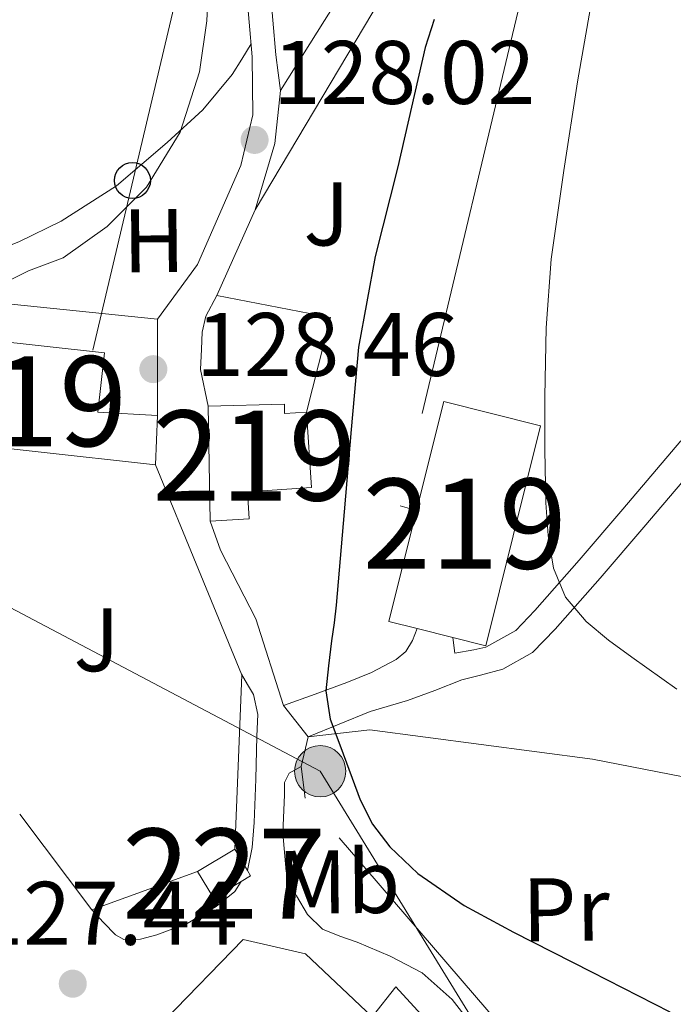
# Model space of a CAD drawing. Units: metres. Extents: x 619992 to 626839, y 4789643 to 4794394.
# Drawn here: x 621506 to 621579, y 4793225 to 4793335 of the extents above; entities that cross this region are included whole.
import ezdxf
from ezdxf.enums import TextEntityAlignment as Align

# ---------------------------------------------------------------- set-up
doc = ezdxf.new("R2010")
doc.units = ezdxf.units.M
doc.header["$MEASUREMENT"] = 0
for name, pattern in [('DGN Style 2', [85.5373, 51.32238, -34.21492]), ('DGN Style 3', [119.75222, 85.5373, -34.21492]), ('DGN Style 5', [59.87611, 25.66119, -34.21492]), ('DGN Style 7', [171.0746, 76.98357, -34.21492, 25.66119, -34.21492])]:
    doc.linetypes.add(name, pattern=pattern)
for name, color, linetype, lineweight in [('Nivel 15', 7, 'Continuous', 0), ('Nivel 20', 7, 'Continuous', 0), ('Nivel 21', 7, 'Continuous', 0), ('Nivel 26', 7, 'Continuous', 0), ('Nivel 32', 7, 'Continuous', 0), ('Nivel 33', 7, 'Continuous', 0), ('Nivel 36', 7, 'Continuous', 0), ('Nivel 37', 7, 'Continuous', 0), ('Nivel 4', 7, 'Continuous', 0), ('Nivel 41', 7, 'Continuous', 0), ('Nivel 48', 7, 'Continuous', 0), ('Nivel 49', 7, 'Continuous', 0), ('Nivel 5', 7, 'Continuous', 0), ('Nivel 52', 7, 'Continuous', 0), ('Nivel 54', 7, 'Continuous', 0), ('Nivel 7', 7, 'Continuous', 0)]:
    doc.layers.add(name, color=color, linetype=linetype, lineweight=lineweight)
doc.styles.add('Style-Arial', font='txt')
doc.styles.add('Style-Arial Narrow', font='txt')

# ---------------------------------------------------------------- blocks, each defined once
blk = doc.blocks.new('5PATER_97')
at = {"layer": 'Nivel 7', "linetype": 'Continuous', "lineweight": 0, "extrusion": (-0.0001464027141373064, 5.288613035996786e-05, 9.9998113744243)}
h = blk.add_hatch(color=7, dxfattribs=at)
edge = h.paths.add_edge_path()
edge.add_arc((-0.03746071457862854, 0.007765859365463257), 15.59970570594625, 314.9988650771372, 674.9988650771373)
blk = doc.blocks.new('5PATER_122')
at = {"layer": 'Nivel 7', "linetype": 'Continuous', "lineweight": 0, "extrusion": (-0.0001464027141373064, 5.288613035996786e-05, 9.9998113744243)}
h = blk.add_hatch(color=7, dxfattribs=at)
edge = h.paths.add_edge_path()
edge.add_arc((-0.02405756711959839, 0.02172720432281494), 15.59970570594625, 314.9988650771372, 674.9988650771373)
blk = doc.blocks.new('5PATER_92')
at = {"layer": 'Nivel 7', "linetype": 'Continuous', "lineweight": 0, "extrusion": (-0.0001464027141373064, 5.288613035996786e-05, 9.9998113744243)}
h = blk.add_hatch(color=7, dxfattribs=at)
edge = h.paths.add_edge_path()
edge.add_arc((-0.03594169020652771, -0.00487479567527771), 15.59970570594625, 314.9988650771372, 674.9988650771373)
blk = doc.blocks.new('5PELE_1')
at = {"layer": 'Nivel 32', "linetype": 'Continuous', "lineweight": 0}
h = blk.add_hatch(color=9, dxfattribs=at)
edge = h.paths.add_edge_path()
edge.add_arc((0.02487149834632874, -0.01121771335601807), 28.49973457508731, 0, 360)
at = {"layer": 'Nivel 32', "color": 252, "linetype": 'Continuous', "lineweight": 0}
blk.add_circle((0.02487149834632874, -0.01121771335601807, -0.01509225201129993), 28.49973457508731, dxfattribs=at)
blk = doc.blocks.new('5PTT')
at = {"layer": 'Nivel 33', "color": 7, "linetype": 'Continuous', "lineweight": 30}
blk.add_circle((-0.003284275531768799, -0.03728371858596802, 0.01230639119057741), 19.94981428391546, dxfattribs=at)

msp = doc.modelspace()

# ---------------------------------------------------------------- linework, layer by layer
at = {"layer": 'Nivel 15', "color": 51, "linetype": 'Continuous', "lineweight": 13, "elevation": 126.9, "flags": 128}
msp.add_lwpolyline([(621550.2800000012, 4793280.27), (621553.3099999987, 4793292.390000001), (621564.0899999999, 4793289.689999999), (621557.9800000004, 4793265.24), (621554.3200000003, 4793266.15), (621550.3399999999, 4793267.15), (621547.1900000013, 4793267.93), (621550.2800000012, 4793280.27)], dxfattribs=at)
at = {"layer": 'Nivel 15', "color": 51, "linetype": 'Continuous', "lineweight": 13, "extrusion": (0.0006707346870474516, -0.03434161597682952, 0.999409927670863), "elevation": -164062.3657187077, "flags": 128}
msp.add_lwpolyline([(715009.7175586857, 4777411.972029664), (715009.7175586857, 4777424.782029664)], dxfattribs=at)
at = {"layer": 'Nivel 15', "color": 51, "linetype": 'Continuous', "lineweight": 13, "extrusion": (0.001551744542286284, 0.03844094434300113, 0.9992596688983768), "elevation": 185355.8594444499, "flags": 128}
msp.add_lwpolyline([(-427682.5408935919, -4810889.379211128), (-427682.5408935882, -4810883.920731485)], dxfattribs=at)
at = {"layer": 'Nivel 15', "color": 51, "linetype": 'Continuous', "lineweight": 13, "extrusion": (0.1379191409890759, -0.01511865303907096, 0.990328095571927), "elevation": 13383.47405926172, "flags": 128}
msp.add_lwpolyline([(4832468.410555869, -94568.4554704465), (4832468.410555873, -94541.21130776778)], dxfattribs=at)
at = {"layer": 'Nivel 15', "color": 1, "linetype": 'Continuous', "lineweight": 0, "extrusion": (0.01073284972503621, 0.006351565658535924, 0.999922228751049), "elevation": 37242.97424284114, "flags": 128}
msp.add_lwpolyline([(621488.7692922428, 4793100.302330917), (621492.9096977599, 4793102.752380338)], dxfattribs=at)
at = {"layer": 'Nivel 15', "color": 1, "linetype": 'Continuous', "lineweight": 0, "elevation": 127.6, "flags": 128}
msp.add_lwpolyline([(621530.0799999982, 4793242.619999999), (621531.4800000004, 4793240.25)], dxfattribs=at)
at = {"layer": 'Nivel 15', "color": 1, "linetype": 'Continuous', "lineweight": 0, "extrusion": (0.01051070024458266, 0.00962464740107182, 0.9998984405142222), "elevation": 52793.56642939207, "flags": 128}
msp.add_lwpolyline([(621495.1026828922, 4792952.920490585), (621492.0123280361, 4792951.100406284), (621490.2625298239, 4792954.050542928)], dxfattribs=at)
at = {"layer": 'Nivel 15', "color": 1, "linetype": 'Continuous', "lineweight": 0, "extrusion": (0.01410449864767043, 0.008367075468957038, 0.9998655185403659), "elevation": 48999.37567190286, "flags": 128}
msp.add_lwpolyline([(621467.8500317596, 4792998.045450622), (621468.1999969408, 4792997.455429967), (621467.1498192959, 4792996.835408267)], dxfattribs=at)
at = {"layer": 'Nivel 15', "color": 51, "linetype": 'Continuous', "lineweight": 13}
for points in [[(621495.7399999984, 4793299.98, 136.92), (621515.5799999982, 4793297.800000001, 136.82), (621514.8399999999, 4793291.199999999, 136.11), (621521.4899999984, 4793290.810000001, 132.89)], [(621527.1000000015, 4793291.869999999, 130.22), (621535.6099999994, 4793292.07, 129.46), (621535.620000001, 4793291.040000001, 129.33), (621538.0399999991, 4793291.18, 128.35)], [(621538.0399999991, 4793291.18, 128.35), (621538.620000001, 4793282.83, 128.54), (621531.4899999984, 4793282.359999999, 129.64), (621531.6799999997, 4793279.34, 129.54), (621527.3500000015, 4793279.07, 129.78)], [(621553.1900000013, 4793208.09, 135.79), (621557.4400000013, 4793211.99, 135.37), (621553.0199999996, 4793216.34, 135.37), (621555.6499999985, 4793218.960000001, 134.73), (621547.9699999988, 4793227.35, 134.15), (621545.3399999999, 4793224.02, 134.92), (621537.9200000018, 4793230.99, 130.95), (621531.0100000016, 4793232.59, 130.38), (621522.3000000007, 4793223.630000001, 131.27), (621524.6499999985, 4793221.25, 131.82)]]:
    msp.add_polyline3d(points, dxfattribs=at)
at = {"layer": 'Nivel 20', "color": 7, "linetype": 'DGN Style 2', "lineweight": 0, "extrusion": (0.04298467470283809, 0.07225384464852061, 0.996459582559272), "elevation": 373179.4941379483, "flags": 128}
msp.add_lwpolyline([(1916555.556108436, -4421505.452033006), (1916555.556108436, -4421541.254174002)], dxfattribs=at)
at = {"layer": 'Nivel 20', "color": 7, "linetype": 'DGN Style 2', "lineweight": 0, "extrusion": (0.002352917462211071, 0.005239089582913904, 0.9999835077238817), "elevation": 26703.25200206303, "flags": 128}
msp.add_lwpolyline([(621526.0376087241, 4793230.042154089), (621530.3177380487, 4793239.572284881)], dxfattribs=at)
at = {"layer": 'Nivel 20', "color": 7, "linetype": 'DGN Style 2', "lineweight": 0, "extrusion": (0.08671643481908937, 0.0009996130814880625, 0.9962325334508776), "elevation": 58815.38872170177, "flags": 128}
msp.add_lwpolyline([(4785825.661460597, -674142.680310823), (4785822.191230057, -674142.6803108267), (4785819.057201965, -674170.0089545511)], dxfattribs=at)
at = {"layer": 'Nivel 20', "color": 7, "linetype": 'DGN Style 2', "lineweight": 0, "extrusion": (0.1695524786021479, 0.02866673211460339, 0.9851041444790178), "elevation": 242916.3782540552, "flags": 128}
msp.add_lwpolyline([(4622601.428007174, -1390862.163736455), (4622611.38193373, -1390866.641553562), (4622615.890107062, -1390854.371171616)], dxfattribs=at)
at = {"layer": 'Nivel 20', "color": 92, "linetype": 'DGN Style 3', "lineweight": 0, "extrusion": (0.01450128528326782, -0.03528241586703029, 0.9992721670574635), "elevation": -159977.5536268939, "flags": 128}
msp.add_lwpolyline([(2397026.65553204, 4194108.205916492), (2397026.65553204, 4194083.039613624)], dxfattribs=at)
at = {"layer": 'Nivel 20', "color": 92, "linetype": 'DGN Style 3', "lineweight": 0, "extrusion": (0.02223665438100068, 0.008894661752399897, 0.999713166960529), "elevation": 56582.58477854696, "flags": 128}
msp.add_lwpolyline([(4219601.377825135, -2356570.553055052), (4219601.270121841, -2356570.553055052), (4219583.569642206, -2356562.61973162)], dxfattribs=at)
at = {"layer": 'Nivel 20', "color": 7, "linetype": 'DGN Style 2', "lineweight": 0, "extrusion": (0.004639452664975959, 0.02000387382820804, 0.9997891380240309), "elevation": 98893.4314358161, "flags": 128}
msp.add_lwpolyline([(477476.8086239174, -4808722.047554661), (477476.8086239174, -4808725.456396107)], dxfattribs=at)
at = {"layer": 'Nivel 20', "color": 92, "linetype": 'DGN Style 3', "lineweight": 0, "extrusion": (0.01580595984851794, -0.02096950284142531, 0.9996551663367976), "elevation": -90560.0797753124, "flags": 128}
msp.add_lwpolyline([(3381456.969970167, 3452381.469261231), (3381456.969970167, 3452394.797895819)], dxfattribs=at)
at = {"layer": 'Nivel 20', "color": 92, "linetype": 'DGN Style 3', "lineweight": 0, "extrusion": (0.03374587480151321, 0.01227122720055026, 0.9993551085159236), "elevation": 79920.45338316009, "flags": 128}
msp.add_lwpolyline([(4292253.410443157, -2220724.931044307), (4292253.410443157, -2220712.398933548)], dxfattribs=at)
at = {"layer": 'Nivel 20', "color": 7, "linetype": 'DGN Style 2', "lineweight": 0}
for points in [[(621550.5799999982, 4793344.35, 125.23), (621562.8099999987, 4793340.960000001, 123.06), (621548.4699999988, 4793280.800000001, 124.72), (621550.2800000012, 4793280.27, 124.56)], [(621521.4600000009, 4793301.529999999, 128.3), (621525.9400000013, 4793307.609999999, 128.3), (621530.7399999984, 4793318.619999999, 128.24), (621532.0899999999, 4793324.25, 128.24), (621532.0199999996, 4793330.67, 128.3)], [(621535.4800000004, 4793258.59, 126.19), (621532.4100000001, 4793268.25, 127.09), (621528.5, 4793275.869999999, 127.54), (621527.3500000015, 4793279.07, 127.54)], [(621538.2300000004, 4793255.130000001, 126.19), (621545.0799999982, 4793255.9, 125.3), (621569.8500000015, 4793252.640000001, 122.54), (621589.2399999984, 4793248.859999999, 121.65)], [(621578.9400000013, 4793204.57, 128.05), (621575.1600000001, 4793205.02, 127.98), (621537.9100000001, 4793248.290000001, 126.26), (621537.4600000009, 4793251.810000001, 126.26)]]:
    msp.add_polyline3d(points, dxfattribs=at)
at = {"layer": 'Nivel 21', "color": 7, "linetype": 'DGN Style 3', "lineweight": 0, "extrusion": (0.01410361023083893, -0.1066968773985206, 0.9941915632974672), "elevation": -502538.7315406851, "flags": 128}
msp.add_lwpolyline([(1244323.274339322, 4643365.652697938), (1244323.274339322, 4643363.887308463)], dxfattribs=at)
at = {"layer": 'Nivel 21', "color": 7, "linetype": 'Continuous', "lineweight": 0}
for points in [[(621532.0199999996, 4793330.67, 128.3), (621531.3500000015, 4793338.41, 128.75), (621530.6799999997, 4793346.16, 129.2), (621529.7899999991, 4793354.01, 129.42), (621528.6900000013, 4793361.84, 129.52), (621527.8200000003, 4793367.109999999, 129.78), (621526.7100000009, 4793372.33, 129.97), (621525.0599999987, 4793377.689999999, 129.92), (621522.9299999997, 4793382.890000001, 129.84), (621519.1400000006, 4793389.369999999, 129.72), (621515.6400000006, 4793395.949999999, 129.58), (621514.1000000015, 4793400.99, 129.17)], [(621535.1600000001, 4793326.939999999, 127.54), (621534.9100000001, 4793328.92, 127.92), (621534.6499999985, 4793330.9, 128.3), (621533.9800000004, 4793338.640000001, 128.75), (621533.3000000007, 4793346.42, 129.2), (621532.4100000001, 4793354.34, 129.42), (621531.3000000007, 4793362.24, 129.52), (621530.4200000018, 4793367.6, 129.78), (621529.2699999996, 4793373, 129.97), (621527.5500000007, 4793378.58, 129.92), (621525.3000000007, 4793384.07, 129.84), (621521.4400000013, 4793390.66, 129.72), (621518.0899999999, 4793396.960000001, 129.58)], [(621535.1600000001, 4793326.939999999, 127.54), (621540.0599999987, 4793334.720000001, 126.29), (621544.9499999993, 4793342.49, 125.04), (621550.620000001, 4793351.01, 123.99), (621556.3399999999, 4793359.52, 123.12), (621558.9299999997, 4793363.790000001, 122.55), (621561.4600000009, 4793368.09, 121.97), (621562.8099999987, 4793370.51, 121.9), (621564.4699999988, 4793372.640000001, 121.78), (621566.8099999987, 4793374.619999999, 121.33), (621569.1400000006, 4793376.609999999, 120.88)], [(621527.1000000015, 4793291.869999999, 128.24), (621526.2600000016, 4793295.93, 128.24), (621526.3900000006, 4793298.210000001, 128.24), (621526.4299999997, 4793300.08, 128.24), (621526.8399999999, 4793301.85, 128.24), (621528.0599999987, 4793304.16, 128.3)], [(621554.5500000007, 4793264.41, 122.16), (621556.6499999985, 4793264.790000001, 122.1), (621557.9899999984, 4793265.08, 122.03), (621561.3200000003, 4793266.949999999, 121.67), (621563.4499999993, 4793269.15, 121.14), (621568.379999999, 4793274.77, 120.05), (621573.2399999984, 4793280.41, 118.96), (621579.6700000018, 4793288, 117.4)], [(621535.4800000004, 4793258.59, 126.19), (621539, 4793259.869999999, 125.33), (621542.5199999996, 4793261.15, 124.46), (621545.2899999991, 4793262.279999999, 124.1), (621548.0199999996, 4793263.710000001, 123.82), (621549.1099999994, 4793264.619999999, 123.52), (621549.8200000003, 4793265.82, 123.25), (621550.3399999999, 4793267.15, 123.09)], [(621531.4800000004, 4793240.25, 126.51), (621532.0100000016, 4793242.83, 126.51), (621532.2199999988, 4793245.6, 126.51), (621532.4299999997, 4793250.4, 126.49), (621532.5399999991, 4793255.199999999, 126.45), (621532.620000001, 4793257.609999999, 126.29), (621532.1499999985, 4793259.810000001, 126.51), (621531.4899999984, 4793260.949999999, 126.96), (621530.8299999982, 4793262.1, 127.41)], [(621537.4600000009, 4793251.810000001, 125.59), (621536.120000001, 4793251.1, 125.62), (621535.6099999994, 4793250.040000001, 125.65), (621535.6099999994, 4793248.67, 125.68), (621535.4200000018, 4793244.4, 125.73), (621535.8000000007, 4793240.16, 125.74), (621536.2699999996, 4793238.779999999, 125.74), (621536.9499999993, 4793237.470000001, 125.74), (621538.1700000018, 4793235.380000001, 125.78), (621539.8299999982, 4793233.76, 125.81), (621541.7399999984, 4793232.970000001, 125.84), (621543.6700000018, 4793232.290000001, 125.87), (621547.3399999999, 4793230.73, 125.89), (621550.8999999985, 4793228.890000001, 125.94), (621554.2399999984, 4793225.949999999, 126.09), (621556.9899999984, 4793222.43, 126.26)], [(621514.1700000018, 4793235.890000001, 128.11), (621515.4800000004, 4793234.5, 127.76), (621516.7899999991, 4793233.119999999, 127.41), (621517.75, 4793232.59, 127.28), (621519.5799999982, 4793232.630000001, 127.25), (621521.3999999985, 4793233.119999999, 127.22), (621524.7699999996, 4793234.380000001, 126.8), (621527.9899999984, 4793236.25, 126.51), (621530.0799999982, 4793237.939999999, 126.51), (621530.7800000012, 4793239.040000001, 126.51)]]:
    msp.add_polyline3d(points, dxfattribs=at)
at = {"layer": 'Nivel 21', "color": 7, "linetype": 'DGN Style 3', "lineweight": 0}
msp.add_polyline3d([(621538.2300000004, 4793255.130000001, 125.49), (621545.129999999, 4793257.939999999, 124.65), (621549.3000000007, 4793259.17, 123.76), (621552.3299999982, 4793260.27, 122.98), (621555.3299999982, 4793261.439999999, 122.16), (621557.4100000001, 4793261.99, 122.1), (621559.870000001, 4793262.630000001, 122.03), (621563.1999999993, 4793264.49, 121.67), (621565.6999999993, 4793267.07, 121.14), (621570.6999999993, 4793272.75, 120.05), (621575.5799999982, 4793278.42, 118.96), (621582.0199999996, 4793286.01, 117.4)], dxfattribs=at)
at = {"layer": 'Nivel 32', "color": 6, "linetype": 'DGN Style 7', "lineweight": 0}
msp.add_polyline3d([(621292.9200000018, 4793326.09, 104.01), (621318.3000000007, 4793413.16, 100.12), (621391.1600000001, 4793355.15, 115.9), (621473.0799999982, 4793286.359999999, 130.58), (621539.5700000003, 4793251.300000001, 125.37), (621572.8099999987, 4793197.25, 128.21), (621616.9600000009, 4793195.790000001, 127.54), (621691.620000001, 4793208.99, 131.06), (621752.1900000013, 4793218.08, 129.24), (621843.7100000009, 4793229.99, 122.16), (621958.8999999985, 4793219.220000001, 116.38), (622041.3900000006, 4793176.949999999, 113.68), (622094.8900000006, 4793149.18, 112.38), (622161.379999999, 4793126.77, 106.37), (622224.0599999987, 4793113.68, 103.87), (622294.1799999997, 4793091.76, 96.12), (622336.7699999996, 4793036.220000001, 90.79), (622364.3999999985, 4793014.58, 91.74)], dxfattribs=at)
at = {"layer": 'Nivel 33', "color": 7, "linetype": 'Continuous', "lineweight": 0, "extrusion": (-0.9701017376531081, 0.2293604998428342, 0.07934973039819009), "elevation": 496471.413391104, "flags": 128}
msp.add_lwpolyline([(-4807887.909565914, -39400.61930188909), (-4807779.696799271, -39389.63466556161), (-4807697.073069721, -39390.01586755272)], dxfattribs=at)
at = {"layer": 'Nivel 36', "color": 92, "linetype": 'Continuous', "lineweight": 0}
msp.add_polyline3d([(621499.5899999999, 4793307.6, 131.7), (621506.0399999991, 4793310.140000001, 131.7), (621510.7800000012, 4793312.41, 131.7), (621516.9200000018, 4793316.35, 131.29), (621522.5500000007, 4793321.18, 130.61), (621526.5100000016, 4793324.790000001, 130.47), (621529.7800000012, 4793328.73, 129.71), (621530.8399999999, 4793330.43, 129.05), (621531.8900000006, 4793332.130000001, 128.39)], dxfattribs=at)
at = {"layer": 'Nivel 4', "color": 30, "linetype": 'Continuous', "lineweight": 30, "elevation": 125, "flags": 128}
msp.add_lwpolyline([(621552.25, 4793334.85), (621551.2600000016, 4793331.710000001), (621549.7199999988, 4793325.09), (621548.1900000013, 4793318.470000001), (621545.6999999993, 4793308.5), (621543.8399999999, 4793298.43), (621543.0199999996, 4793289.279999999), (621542.2399999984, 4793280.130000001), (621541.8000000007, 4793274.949999999), (621541.3399999999, 4793269.76), (621541.1099999994, 4793267.779999999), (621540.8299999982, 4793265.790000001), (621540.4899999984, 4793263.01), (621540.1900000013, 4793260.23), (621540.6700000018, 4793257.07), (621541.8599999994, 4793253.949999999), (621544, 4793248.130000001), (621545.3999999985, 4793245.4), (621547.3000000007, 4793242.880000001), (621550.4400000013, 4793239.939999999), (621555.5799999982, 4793236.390000001), (621561.0599999987, 4793233.41), (621569.7600000016, 4793228.99), (621578.4699999988, 4793224.58)], dxfattribs=at)
at = {"layer": 'Nivel 49', "color": 7, "linetype": 'DGN Style 5', "lineweight": 0, "extrusion": (0.2833161633549896, -0.009635235302734982, 0.9589781612854748), "elevation": 130028.4320462816, "flags": 128}
msp.add_lwpolyline([(4811682.804550562, -439420.4368989766), (4811676.90619497, -439419.9783127643), (4811669.466357045, -439417.9675885998)], dxfattribs=at)
at = {"layer": 'Nivel 49', "color": 7, "linetype": 'DGN Style 5', "lineweight": 0, "extrusion": (-0.001101509175348608, 0.3936059453245693, 0.919278601123016), "elevation": 1886105.311795013, "flags": 128}
msp.add_lwpolyline([(-634933.0638226122, -4404701.184723601), (-634933.0638226122, -4404712.846087158)], dxfattribs=at)
at = {"layer": 'Nivel 49', "color": 7, "linetype": 'DGN Style 5', "lineweight": 0, "elevation": 126.19, "flags": 128}
msp.add_lwpolyline([(621538.2300000004, 4793255.130000001), (621535.4800000004, 4793258.59)], dxfattribs=at)
at = {"layer": 'Nivel 5', "color": 30, "linetype": 'Continuous', "lineweight": 0, "flags": 128}
for points, elevation in [([(621527.2199999988, 4793340.390000001), (621526.9699999988, 4793334.689999999), (621526.1400000006, 4793329), (621524, 4793322.33), (621520.25, 4793316.199999999), (621515.879999999, 4793311.84), (621510.9699999988, 4793308.33), (621507.120000001, 4793306.890000001), (621503.3500000015, 4793305.07)], 130), ([(621569.8900000006, 4793337.699999999), (621568.1999999993, 4793327.9), (621566.6499999985, 4793318.060000001), (621565.2600000016, 4793308.189999999), (621564.7100000009, 4793300.57), (621564.5599999987, 4793292.949999999), (621564.5599999987, 4793287.029999999), (621564.6799999997, 4793281.109999999), (621564.9100000001, 4793277.49), (621565.5199999996, 4793273.880000001), (621566.870000001, 4793270.640000001), (621569.1600000001, 4793267.93), (621571.6499999985, 4793265.869999999), (621574.2199999988, 4793263.960000001), (621579.2399999984, 4793260.41)], 120)]:
    msp.add_lwpolyline(points, dxfattribs=dict(at, elevation=elevation))
at = {"layer": 'Nivel 52', "color": 1, "linetype": 'Continuous', "lineweight": 13, "elevation": 126.9, "flags": 128}
msp.add_lwpolyline([(621550.2800000012, 4793280.27), (621547.1900000013, 4793267.93), (621550.3399999999, 4793267.15), (621554.3200000003, 4793266.15), (621557.9800000004, 4793265.24), (621564.0899999999, 4793289.689999999), (621553.3099999987, 4793292.390000001)], close=True, dxfattribs=at)
at = {"layer": 'Nivel 52', "color": 1, "linetype": 'Continuous', "lineweight": 13}
for points in [[(621521.4899999984, 4793290.810000001, 132.89), (621514.8399999999, 4793291.199999999, 136.11), (621515.5799999982, 4793297.800000001, 136.82), (621495.7399999984, 4793299.98, 136.92), (621494.4499999993, 4793288.300000001, 136.88), (621521.2699999996, 4793285.359999999, 133.1)], [(621527.3500000015, 4793279.07, 129.78), (621531.6799999997, 4793279.34, 129.54), (621531.4899999984, 4793282.359999999, 129.64), (621538.620000001, 4793282.83, 128.54), (621538.0399999991, 4793291.18, 128.35), (621535.620000001, 4793291.040000001, 129.33), (621535.6099999994, 4793292.07, 129.46), (621527.1000000015, 4793291.869999999, 130.22)], [(621553.1900000013, 4793208.09, 135.79), (621557.4400000013, 4793211.99, 135.37), (621553.0199999996, 4793216.34, 135.37), (621555.6499999985, 4793218.960000001, 134.73), (621547.9699999988, 4793227.35, 134.15), (621545.3399999999, 4793224.02, 134.92), (621537.9200000018, 4793230.99, 130.95), (621531.0100000016, 4793232.59, 130.38), (621522.3000000007, 4793223.630000001, 131.27), (621524.6499999985, 4793221.25, 131.82), (621545.0199999996, 4793200.59, 136.59)]]:
    msp.add_polyline3d(points, close=True, dxfattribs=at)
at = {"layer": 'Nivel 52', "color": 1, "linetype": 'Continuous', "lineweight": 0}
msp.add_polyline3d([(621530.7800000012, 4793239.040000001, 127.62), (621531.8299999982, 4793239.66, 127.6), (621531.4800000004, 4793240.25, 127.6), (621530.0799999982, 4793242.619999999, 127.6), (621525.9400000013, 4793240.17, 127.66), (621527.6900000013, 4793237.220000001, 127.67)], close=True, dxfattribs=at)
at = {"layer": 'Nivel 54', "color": 23, "linetype": 'Continuous', "lineweight": 0}
for points in [[(621531.3500000015, 4793338.41, 128.75), (621532.0199999996, 4793330.67, 128.3), (621532.0899999999, 4793324.25, 128.24), (621530.7399999984, 4793318.619999999, 128.24), (621525.9400000013, 4793307.609999999, 128.3), (621521.4600000009, 4793301.529999999, 128.3), (621521.4899999984, 4793290.810000001, 132.89), (621521.2699999996, 4793285.359999999, 133.1), (621521.2699999996, 4793285.359999999, 128.37), (621530.8299999982, 4793262.1, 127.41), (621531.4899999984, 4793260.949999999, 126.96), (621532.1499999985, 4793259.810000001, 126.51), (621532.620000001, 4793257.609999999, 126.29), (621532.5399999991, 4793255.199999999, 126.45), (621532.4299999997, 4793250.4, 126.49), (621532.2199999988, 4793245.6, 126.51), (621532.0100000016, 4793242.83, 126.51), (621531.4800000004, 4793240.25, 126.51), (621531.4800000004, 4793240.25, 127.6), (621531.8299999982, 4793239.66, 127.6), (621530.7800000012, 4793239.040000001, 127.62), (621530.7800000012, 4793239.040000001, 126.51), (621530.0799999982, 4793237.939999999, 126.51), (621527.9899999984, 4793236.25, 126.51), (621524.7699999996, 4793234.380000001, 126.8), (621521.3999999985, 4793233.119999999, 127.22), (621519.5799999982, 4793232.630000001, 127.25), (621517.75, 4793232.59, 127.28), (621516.7899999991, 4793233.119999999, 127.41), (621515.4800000004, 4793234.5, 127.76), (621514.1700000018, 4793235.890000001, 128.11), (621506.1499999985, 4793246.529999999, 128.46)], [(621556.9899999984, 4793222.43, 126.26), (621554.2399999984, 4793225.949999999, 126.09), (621550.8999999985, 4793228.890000001, 125.94), (621547.3399999999, 4793230.73, 125.89), (621543.6700000018, 4793232.290000001, 125.87), (621541.7399999984, 4793232.970000001, 125.84), (621539.8299999982, 4793233.76, 125.81), (621538.1700000018, 4793235.380000001, 125.78), (621536.9499999993, 4793237.470000001, 125.74), (621536.2699999996, 4793238.779999999, 125.74), (621535.8000000007, 4793240.16, 125.74), (621535.4200000018, 4793244.4, 125.73), (621535.6099999994, 4793248.67, 125.68), (621535.6099999994, 4793250.040000001, 125.65), (621536.120000001, 4793251.1, 125.62), (621537.4600000009, 4793251.810000001, 125.59), (621537.4600000009, 4793251.810000001, 126.26), (621538.2300000004, 4793255.130000001, 126.19), (621535.4800000004, 4793258.59, 126.19), (621532.4100000001, 4793268.25, 127.09), (621528.5, 4793275.869999999, 127.54), (621527.3500000015, 4793279.07, 127.54), (621527.3500000015, 4793279.07, 129.78), (621527.1000000015, 4793291.869999999, 130.22), (621527.1000000015, 4793291.869999999, 128.24), (621526.2600000016, 4793295.93, 128.24), (621526.3900000006, 4793298.210000001, 128.24), (621526.4299999997, 4793300.08, 128.24), (621526.8399999999, 4793301.85, 128.24), (621528.0599999987, 4793304.16, 128.3), (621532.3399999999, 4793313.689999999, 128.24), (621534.5199999996, 4793321.060000001, 127.67), (621535.1600000001, 4793326.939999999, 127.54), (621534.9100000001, 4793328.92, 127.92), (621534.6499999985, 4793330.9, 128.3), (621533.9800000004, 4793338.640000001, 128.75)], [(621522.3000000007, 4793223.630000001, 131.27), (621531.0100000016, 4793232.59, 130.38), (621537.9200000018, 4793230.99, 130.95), (621545.3399999999, 4793224.02, 134.92), (621547.9699999988, 4793227.35, 134.15), (621555.6499999985, 4793218.960000001, 134.73)]]:
    msp.add_polyline3d(points, dxfattribs=at)

# ---------------------------------------------------------------- block references
at = {"layer": 'Nivel 32', "color": 252, "linetype": 'Continuous', "lineweight": 0, "xscale": 0.1000009313241567, "yscale": 0.1000009313241567, "zscale": 0.1000009313241567}
msp.add_blockref('5PELE_1', (621539.5700000003, 4793251.300000001, 125.37), dxfattribs=at)
at = {"layer": 'Nivel 33', "color": 7, "linetype": 'Continuous', "lineweight": 30, "xscale": 0.1000009313241567, "yscale": 0.1000009313241567, "zscale": 0.1000009313241567}
msp.add_blockref('5PTT', (621518.6900000013, 4793316.949999999, 130.81), dxfattribs=at)
at = {"layer": 'Nivel 7', "color": 7, "linetype": 'Continuous', "lineweight": 0, "extrusion": (-6.724879613272331e-05, -0.002515353033088672, 0.9999968342333482), "xscale": 0.1000018862792213, "yscale": 0.1000018862792213, "zscale": 0.1000018862792212, "rotation": 0.589641438827868}
for name, p in [('5PATER_122', (621532.2872038016, 4793306.503181698, -11970.67335069556)), ('5PATER_92', (621521.0272334148, 4793281.034370934, -11970.16852882531)), ('5PATER_97', (621512.0671648402, 4793212.742022824, -11971.01614958838))]:
    msp.add_blockref(name, p, dxfattribs=at)

# ---------------------------------------------------------------- texts
at = {"layer": 'Nivel 26', "color": 92, "linetype": 'Continuous', "lineweight": 0, "style": 'Style-Arial'}
for p in [(621540.2707015723, 4793313.21998, 126.2), (621514.700701572, 4793265.909979999, 128.69)]:
    msp.add_text('J', height=6.99996, dxfattribs=at).set_placement(p, align=Align.MIDDLE_CENTER)
at = {"layer": 'Nivel 37', "color": 92, "linetype": 'Continuous', "lineweight": 0, "style": 'Style-Arial Narrow'}
for s, p in [('H', (621521.0830996595, 4793310.2655375, 129.42)), ('Mb', (621541.6285574585, 4793239.004148809, 125.45)), ('Pr', (621566.9046261273, 4793235.930036237, 124.24))]:
    msp.add_text(s, height=6.9999, rotation=0.5885027852179204, dxfattribs=at).set_placement(p, align=Align.MIDDLE_CENTER)
at = {"layer": 'Nivel 41', "color": 7, "linetype": 'Continuous', "lineweight": 0, "style": 'Style-Arial'}
for s, p in [('128.02', (621534.3299999982, 4793325.449999999, 128.02)), ('128.46', (621525.7800000012, 4793295.220000001, 128.46)), ('127.44', (621501.25, 4793232.01, 127.44))]:
    msp.add_text(s, height=6.99996, dxfattribs=at).set_placement(p)
at = {"layer": 'Nivel 48', "color": 1, "linetype": 'Continuous', "lineweight": 0, "style": 'Style-Arial Narrow'}
for s, p in [('219', (621506.7446221039, 4793292.419979999, 129.54)), ('219', (621532.2646221034, 4793286.37998, 127.11)), ('219', (621555.6446221024, 4793278.809979999, 122.04)), ('227', (621528.8846221045, 4793239.919979999, 126.6))]:
    msp.add_text(s, height=9.99996, dxfattribs=at).set_placement(p, align=Align.MIDDLE_CENTER)

doc.saveas('drawing.dxf')
